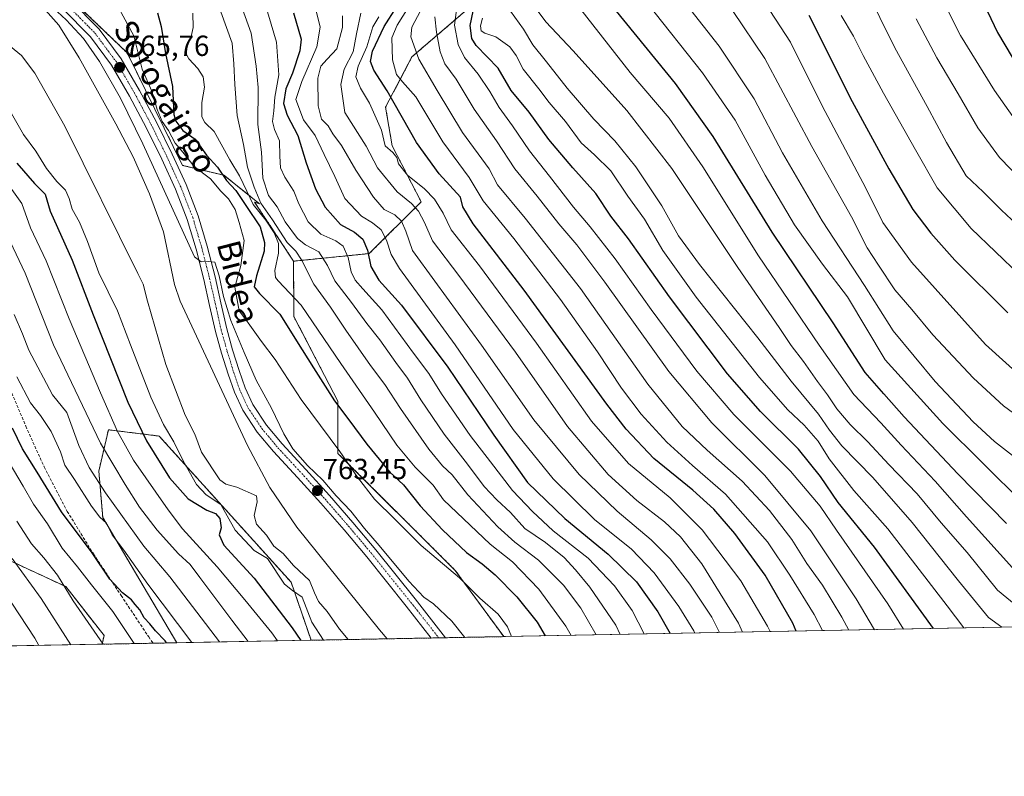
# Model space of a CAD drawing. Units: metres. Extents: x 627357 to 630798, y 4759690 to 4762067.
# Drawn here: x 629789 to 630128, y 4759690 to 4759950 of the extents above; entities that cross this region are included whole.
import ezdxf
from ezdxf.enums import TextEntityAlignment as Align

# ---------------------------------------------------------------- set-up
doc = ezdxf.new("R2010")
doc.units = ezdxf.units.M
doc.header["$MEASUREMENT"] = 0
for name, pattern in [('TRAZO_Y_PUNTO', [1, 0.5, -0.25, 0, -0.25]), ('TRAZOS', [0.75, 0.5, -0.25]), ('TRAZOSX2', [1.5, 1, -0.5])]:
    doc.linetypes.add(name, pattern=pattern)
for name, color, linetype, lineweight in [('Arbolado forestal', 92, 'TRAZOS', 0), ('Arbolado forestal CxS', 92, 'Continuous', 0), ('Carretera de calzada única', 19, 'Continuous', 13), ('Carretera de calzada única Cxs', 19, 'Continuous', 13), ('Carretera de calzada única eje', 19, 'TRAZO_Y_PUNTO', 0), ('Carátula', 7, 'Continuous', 5), ('Comarca CxS', 133, 'Continuous', 0), ('Comunidad Autónoma CxS', 142, 'Continuous', 0), ('Corriente natural lineal', 142, 'Continuous', 13), ('Curva de nivel maestra', 36, 'Continuous', 30), ('Curva de nivel normal', 36, 'Continuous', 0), ('Entidad de ámbito territorial CxS', 92, 'Continuous', 0), ('Municipio CxS', 142, 'Continuous', 0), ('Pastizal CxS', 92, 'Continuous', 0), ('Provincia CxS', 1, 'Continuous', 0), ('Punto de cota en terreno', 7, 'Continuous', 0), ('Rótulo de punto de cota en terreno', 19, 'Continuous', 0), ('Senda', 19, 'TRAZOSX2', 0), ('Texto cartográfico', 19, 'Continuous', 0)]:
    doc.layers.add(name, color=color, linetype=linetype, lineweight=lineweight)
doc.styles.add('Arial', font='txt', dxfattribs={"height": 0.2})

# ---------------------------------------------------------------- blocks, each defined once
blk = doc.blocks.new('*U152')
at = {"layer": 'Pastizal CxS', "color": 92, "linetype": 'Continuous', "lineweight": 0}
for points in [[(629670.5, 4759778.84, 862.82), (629666.7, 4759754.6, 869.21), (629664.07, 4759732.59, 873.3), (629664.24, 4759732.49, 873.26), (629613.21, 4759731.53, 892.69), (629617.53, 4759738.01, 890.34), (629636.45, 4759767.75, 879.03), (629628.69, 4759772.62, 881.41), (629616.12, 4759766.56, 887.26), (629593.36, 4759761.49, 896.96), (629575.34, 4759769.25, 902.85), (629565.54, 4759779.15, 905.24), (629568.41, 4759790.66, 903.14), (629601.04, 4759807.43, 888.51), (629639.38, 4759824.36, 868.38), (629656.41, 4759826.71, 859.66), (629661.88, 4759811.39, 860.69), (629670.5, 4759778.84, 862.82)], [(629889.13, 4759736.72, 772.45), (629842.94, 4759735.85, 797.8), (629817.43, 4759779.04, 794.78), (629816.1, 4759794.97, 788.48), (629819.38, 4759809.19, 780.76), (629836.88, 4759807, 772.24), (629882.28, 4759756.67, 768.55), (629889.13, 4759736.72, 772.45)], [(629750.88, 4759770.23, 829.73), (629765.05, 4759763.63, 825.35), (629784.1, 4759764.79, 815.95), (629804.71, 4759755.19, 809.49), (629817.89, 4759738.4, 808.6), (629817.21, 4759735.37, 809.8), (629728.91, 4759733.71, 847.92), (629728.93, 4759734.7, 847.7), (629724.02, 4759751.71, 846.15), (629717.38, 4759762.33, 846.55), (629718.17, 4759780.14, 842.49), (629724.74, 4759796.2, 835.11), (629729.9, 4759797.28, 832.39), (629738.66, 4759799.12, 827.78), (629749.94, 4759781.64, 826.77), (629750.88, 4759770.23, 829.73)], [(629703.22, 4759733.23, 858.46), (629684.31, 4759732.87, 865.2), (629689.22, 4759736.96, 862.04), (629699.42, 4759744.05, 857.95), (629703.22, 4759733.23, 858.46)], [(629493.18, 4759729.27, 940.67), (629462.15, 4759728.69, 951.38), (629473.95, 4759740.5, 946.6), (629485.98, 4759740.5, 942.53), (629493.03, 4759731.43, 940.64), (629493.18, 4759729.27, 940.67)]]:
    blk.add_polyline3d(points, close=True, dxfattribs=at)
blk = doc.blocks.new('*U164')
at = {"layer": 'Curva de nivel normal', "color": 36, "linetype": 'Continuous', "lineweight": 0}
blk.add_polyline3d([(629926.78, 4759953.43, 835), (629923.86, 4759947.79, 835), (629923.5, 4759944.48, 835), (629926.26, 4759936.78, 835), (629932.56, 4759925.96, 835), (629941.26, 4759911.53, 835), (629950.39, 4759899.01, 835), (629953.28, 4759893.5, 835), (629962.86, 4759882.02, 835), (629981.82, 4759857.81, 835), (630005.09, 4759824.93, 835), (630016.88, 4759810.33, 835), (630025.48, 4759802.13, 835), (630037.54, 4759791.44, 835), (630046.93, 4759781.42, 835), (630054.58, 4759771.45, 835), (630059.74, 4759763.16, 835), (630065.16, 4759755.64, 835), (630071.78, 4759744.64, 835), (630074.17, 4759740.21, 835)], dxfattribs=at)
blk = doc.blocks.new('*U169')
at = {"layer": 'Curva de nivel normal', "color": 36, "linetype": 'Continuous', "lineweight": 0}
blk.add_polyline3d([(630065.13, 4759740.04, 830), (630062.26, 4759745.6, 830), (630053.88, 4759759.16, 830), (630046.17, 4759770.62, 830), (630031.73, 4759787.05, 830), (630020.44, 4759796.93, 830), (630011.54, 4759804.94, 830), (630002.79, 4759814.52, 830), (629996, 4759823.45, 830), (629987.66, 4759836.02, 830), (629974.96, 4759854.03, 830), (629958.95, 4759875.01, 830), (629948.32, 4759888.01, 830), (629943.54, 4759896.01, 830), (629934.54, 4759908.29, 830), (629925.17, 4759923.8, 830), (629920.64, 4759928.96, 830), (629918.51, 4759931.51, 830), (629917.19, 4759936.53, 830), (629916.96, 4759944.16, 830), (629918.8, 4759948.49, 830), (629922.65, 4759954.7, 830)], dxfattribs=at)
blk = doc.blocks.new('*U171')
at = {"layer": 'Curva de nivel normal', "color": 36, "linetype": 'Continuous', "lineweight": 0}
blk.add_polyline3d([(630093.05, 4759740.56, 845), (630087.62, 4759749.24, 845), (630069.97, 4759774.64, 845), (630064.35, 4759782.84, 845), (630054.09, 4759794.97, 845), (630034.58, 4759814.44, 845), (630021.87, 4759829.4, 845), (630006.23, 4759850.54, 845), (629993.77, 4759868.02, 845), (629985.16, 4759879.06, 845), (629979.4, 4759885.77, 845), (629971.24, 4759896.44, 845), (629964.31, 4759905.23, 845), (629958.5, 4759913.83, 845), (629953.83, 4759920.08, 845), (629950.65, 4759925.65, 845), (629946.6, 4759931.6, 845), (629941.94, 4759937.35, 845), (629939.81, 4759941.82, 845), (629938.54, 4759948.43, 845), (629939.14, 4759953.69, 845)], dxfattribs=at)
blk = doc.blocks.new('*U177')
at = {"layer": 'Curva de nivel normal', "color": 36, "linetype": 'Continuous', "lineweight": 0}
blk.add_polyline3d([(629906.31, 4759952.65, 815), (629904.73, 4759945.48, 815), (629903.62, 4759939.29, 815), (629900.58, 4759933.34, 815), (629899.36, 4759928.02, 815), (629900.71, 4759918.38, 815), (629908.09, 4759906.76, 815), (629911.99, 4759899.33, 815), (629918.77, 4759891.11, 815), (629923.7, 4759887.04, 815), (629926.12, 4759884.46, 815), (629928.18, 4759880.52, 815), (629930.89, 4759874.23, 815), (629939.97, 4759862.33, 815), (629959.45, 4759835.9, 815), (629977.43, 4759810.34, 815), (629991.34, 4759793.8, 815), (630001.2, 4759784.85, 815), (630010.81, 4759777.52, 815), (630016.24, 4759772.31, 815), (630023.58, 4759763.04, 815), (630036.2, 4759742.61, 815), (630037.57, 4759739.52, 815)], dxfattribs=at)
blk = doc.blocks.new('*U178')
at = {"layer": 'Curva de nivel normal', "color": 36, "linetype": 'Continuous', "lineweight": 0}
blk.add_polyline3d([(630134.27, 4759783.83, 880), (630106.62, 4759811.29, 880), (630086.75, 4759833.21, 880), (630073.74, 4759854.93, 880), (630065.1, 4759866.22, 880), (630055.54, 4759879.68, 880), (630045.39, 4759896.84, 880), (630035.1, 4759915.77, 880), (630023.8, 4759932.05, 880), (630004.93, 4759955.92, 880)], dxfattribs=at)
blk = doc.blocks.new('*U210')
at = {"layer": 'Curva de nivel normal', "color": 36, "linetype": 'Continuous', "lineweight": 0}
blk.add_polyline3d([(630126.86, 4759741.2, 860), (630122.29, 4759744.55, 860), (630111.93, 4759757.18, 860), (630096.06, 4759777.31, 860), (630082.49, 4759792.72, 860), (630071.85, 4759803.66, 860), (630067.54, 4759809, 860), (630063.82, 4759814.56, 860), (630054.42, 4759825.86, 860), (630042.93, 4759840.79, 860), (630022.78, 4759866.08, 860), (630015.62, 4759875.96, 860), (630009.88, 4759886.22, 860), (630000.96, 4759899.75, 860), (629993.64, 4759908.68, 860), (629986.44, 4759916.06, 860), (629977.26, 4759926.81, 860), (629970.18, 4759935.86, 860), (629965.42, 4759941.67, 860), (629962.22, 4759947.11, 860), (629957.82, 4759953.3, 860)], dxfattribs=at)
blk = doc.blocks.new('*U211')
at = {"layer": 'Curva de nivel normal', "color": 36, "linetype": 'Continuous', "lineweight": 0}
blk.add_polyline3d([(630082.99, 4759740.37, 840), (630076.7, 4759751.04, 840), (630061.08, 4759774.42, 840), (630045.25, 4759793.48, 840), (630027.01, 4759811.55, 840), (630012.24, 4759829.23, 840), (629990.25, 4759859.95, 840), (629980.58, 4759872.84, 840), (629974.42, 4759880.04, 840), (629966.99, 4759889.6, 840), (629959.27, 4759899.02, 840), (629952.99, 4759908.6, 840), (629945.27, 4759919.54, 840), (629939.07, 4759929.82, 840), (629935.22, 4759935.16, 840), (629933.62, 4759939.29, 840), (629932.35, 4759946.02, 840), (629931.68, 4759951.35, 840)], dxfattribs=at)
blk = doc.blocks.new('*U220')
at = {"layer": 'Curva de nivel normal', "color": 36, "linetype": 'Continuous', "lineweight": 0}
blk.add_polyline3d([(629963.91, 4759957.93, 865), (629969.96, 4759949.62, 865), (629979.3, 4759939.64, 865), (629997.84, 4759919.04, 865), (630013.3, 4759899.11, 865), (630036.01, 4759865.01, 865), (630050.26, 4759844.37, 865), (630054.37, 4759838.15, 865), (630058.58, 4759832.68, 865), (630063.39, 4759825.79, 865), (630066.83, 4759821.26, 865), (630070.04, 4759816.37, 865), (630074.64, 4759810.97, 865), (630080.72, 4759805.06, 865), (630087.94, 4759797.28, 865), (630097.68, 4759787.1, 865), (630106.02, 4759777.18, 865), (630114.93, 4759766.9, 865), (630125.34, 4759753.92, 865), (630133.01, 4759747.7, 865)], dxfattribs=at)
blk = doc.blocks.new('*U224')
at = {"layer": 'Curva de nivel normal', "color": 36, "linetype": 'Continuous', "lineweight": 0}
blk.add_polyline3d([(630113.839403, 4759740.951658, 855), (630108.11, 4759748.6, 855), (630087.69, 4759775.1, 855), (630075.96, 4759788.33, 855), (630067.47, 4759799.2, 855), (630063.68, 4759805.3, 855), (630058.88, 4759810.82, 855), (630053.19, 4759816.09, 855), (630043.5, 4759827.17, 855), (630021.69, 4759854.78, 855), (630010.23, 4759870.91, 855), (630003.91, 4759881.68, 855), (629998.2, 4759889.61, 855), (629992.33, 4759898.28, 855), (629986.66, 4759903.86, 855), (629982.04, 4759907.93, 855), (629976.74, 4759915.32, 855), (629971.11, 4759921.89, 855), (629967.48, 4759926.6, 855), (629962.15, 4759933.28, 855), (629959.78, 4759938.05, 855), (629957.6, 4759941.02, 855), (629952.75, 4759944.47, 855), (629948.91, 4759945.67, 855), (629947.7, 4759946.47, 855), (629947.44, 4759948.19, 855), (629948.15, 4759950.9, 855)], dxfattribs=at)
blk = doc.blocks.new('*U226')
at = {"layer": 'Curva de nivel normal', "color": 36, "linetype": 'Continuous', "lineweight": 0}
blk.add_polyline3d([(629899.93, 4759951.73, 810), (629899.93, 4759947.62, 810), (629898.03, 4759940.28, 810), (629894.68, 4759936.72, 810), (629892.49, 4759934.4, 810), (629891.48, 4759930.2, 810), (629891.61, 4759920.65, 810), (629892.7, 4759916.12, 810), (629894.99, 4759913.82, 810), (629896.67, 4759911.01, 810), (629899.65, 4759906.99, 810), (629904.58, 4759898.58, 810), (629910.57, 4759889.24, 810), (629914.34, 4759885.06, 810), (629917.97, 4759883.17, 810), (629920.24, 4759880.96, 810), (629921.7, 4759877.57, 810), (629924.03, 4759870.9, 810), (629931.75, 4759860.34, 810), (629947.77, 4759838.34, 810), (629965.8, 4759812.6, 810), (629981.4, 4759793.73, 810), (629994.49, 4759781.14, 810), (630006.21, 4759771.25, 810), (630012.67, 4759764.75, 810), (630019.46, 4759756.06, 810), (630027.12, 4759744.68, 810), (630029.69, 4759739.37, 810)], dxfattribs=at)
blk = doc.blocks.new('*U234')
at = {"layer": 'Curva de nivel normal', "color": 36, "linetype": 'Continuous', "lineweight": 0}
blk.add_polyline3d([(630047.09, 4759739.7, 820), (630046.26, 4759741.62, 820), (630037.04, 4759757.22, 820), (630023.72, 4759774.72, 820), (630012.76, 4759785.76, 820), (629998.43, 4759797.6, 820), (629985.62, 4759812.16, 820), (629966.68, 4759839.01, 820), (629947.06, 4759865.64, 820), (629937.38, 4759877.98, 820), (629934.55, 4759883.71, 820), (629931.58, 4759888.54, 820), (629928.13, 4759892.08, 820), (629922.36, 4759896.78, 820), (629919.25, 4759900.68, 820), (629918.6, 4759902.93, 820), (629917.32, 4759904.59, 820), (629914.6, 4759906.94, 820), (629913.42, 4759912.36, 820), (629909.22, 4759921.63, 820), (629906.1, 4759926.74, 820), (629904.59, 4759930.69, 820), (629905.38, 4759934.35, 820), (629908.31, 4759941.06, 820), (629910.41, 4759947.86, 820), (629912.42, 4759951.31, 820)], dxfattribs=at)
blk = doc.blocks.new('*U252')
at = {"layer": 'Curva de nivel normal', "color": 36, "linetype": 'Continuous', "lineweight": 0}
blk.add_polyline3d([(629976.63, 4759960.82, 870), (629998.91, 4759932.22, 870), (630012.34, 4759916.4, 870), (630024.01, 4759899.64, 870), (630043.09, 4759869.01, 870), (630063.95, 4759838.3, 870), (630075.98, 4759821.32, 870), (630085.18, 4759811.52, 870), (630092.23, 4759803.86, 870), (630103.89, 4759791.46, 870), (630114.68, 4759779.24, 870), (630132.62, 4759759.39, 870)], dxfattribs=at)
blk = doc.blocks.new('*U253')
at = {"layer": 'Curva de nivel maestra', "color": 36, "linetype": 'Continuous', "lineweight": 30}
blk.add_polyline3d([(630056.13, 4759739.87, 825), (630054.9, 4759742.62, 825), (630045.4, 4759759.12, 825), (630034.96, 4759773.49, 825), (630027.76, 4759781.84, 825), (630020.54, 4759788.36, 825), (630007.11, 4759799.3, 825), (629997.6, 4759809.39, 825), (629990.95, 4759817.99, 825), (629962.52, 4759857.22, 825), (629944.93, 4759880.11, 825), (629941.34, 4759885.89, 825), (629940.62, 4759889.29, 825), (629933.23, 4759897.24, 825), (629925.45, 4759908.09, 825), (629915.27, 4759925.88, 825), (629910.74, 4759933.01, 825), (629909.54, 4759935.91, 825), (629910.24, 4759939.53, 825), (629914.34, 4759948.02, 825), (629918.59, 4759954.61, 825)], dxfattribs=at)
blk = doc.blocks.new('*U257')
at = {"layer": 'Curva de nivel maestra', "color": 36, "linetype": 'Continuous', "lineweight": 30}
blk.add_polyline3d([(630128.42, 4759776.94, 875), (630111.7, 4759794.04, 875), (630093.3, 4759813.64, 875), (630086.21, 4759821.59, 875), (630079.87, 4759828.9, 875), (630068.79, 4759845.94, 875), (630047.82, 4759877.25, 875), (630027.55, 4759910.16, 875), (630014.54, 4759928.44, 875), (629994.27, 4759953.28, 875)], dxfattribs=at)
blk = doc.blocks.new('*U268')
at = {"layer": 'Curva de nivel maestra', "color": 36, "linetype": 'Continuous', "lineweight": 30}
blk.add_polyline3d([(630103.31, 4759740.75, 850), (630083.06, 4759768.79, 850), (630070.5, 4759784.17, 850), (630064.47, 4759793.14, 850), (630056.88, 4759802.54, 850), (630043.78, 4759815.45, 850), (630032.48, 4759828.43, 850), (630012.5, 4759854.97, 850), (629998.44, 4759874.9, 850), (629992.35, 4759882.71, 850), (629987.16, 4759890.52, 850), (629979.23, 4759899.3, 850), (629970.96, 4759909.15, 850), (629964.19, 4759918.53, 850), (629958.03, 4759926.03, 850), (629953.48, 4759933.63, 850), (629945.91, 4759941.52, 850), (629944.47, 4759943.82, 850), (629943.92, 4759948.4, 850), (629945.55, 4759955.98, 850)], dxfattribs=at)
blk = doc.blocks.new('5PATER')
at = {"layer": 'Carátula', "linetype": 'Continuous', "lineweight": 5}
h = blk.add_hatch(color=250, dxfattribs=at)
edge = h.paths.add_edge_path()
edge.add_ellipse((0, 0.01), major_axis=(-1.33, -1.34), ratio=0.999422, start_angle=0, end_angle=360)

msp = doc.modelspace()

# ---------------------------------------------------------------- linework, layer by layer
at = {"layer": 'Arbolado forestal', "color": 92, "linetype": 'TRAZOS', "lineweight": 0}
for points in [[(629883.13, 4759867.22, 783.04), (629909.14, 4759869.84, 800.15), (629927.04, 4759887.62, 816.25), (629917.05, 4759906.9, 820.1), (629914.79, 4759920.18, 822.64), (629923.86, 4759937.58, 833.93), (629943.76, 4759954.64, 849.11), (629976.97, 4759973.33, 873.81), (630027.65, 4760000.61, 903.83), (630081.05, 4760021.41, 925.29), (630138.3, 4760053.33, 955.82), (630177.5, 4760086.16, 971.23)], [(629883.13, 4759867.22, 783.04), (629869.7, 4759887.57, 780.88), (629871.38, 4759887, 783.47), (629859.16, 4759896.8, 774.02), (629844.89, 4759900.2, 767.64), (629825.87, 4759938.93, 767.23), (629793.61, 4759969.85, 765.91), (629765.76, 4759989.89, 766.37)], [(629955.44, 4759737.97, 768.83), (629938.78, 4759760.75, 771.14), (629898.38, 4759801.05, 769.48), (629898.38, 4759819.04, 775.18), (629883.18, 4759848.22, 776.27), (629883.13, 4759867.22, 783.04)], [(629842.94, 4759735.85, 797.8), (629817.43, 4759779.04, 794.78), (629816.1, 4759794.97, 788.48), (629819.38, 4759809.19, 780.76), (629836.88, 4759807.01, 772.24), (629882.28, 4759756.67, 768.55), (629889.13, 4759736.72, 772.45)], [(629728.91, 4759733.71, 847.92), (629728.93, 4759734.7, 847.7), (629724.02, 4759751.71, 846.15), (629717.38, 4759762.33, 846.55), (629718.17, 4759780.14, 842.49), (629724.74, 4759796.2, 835.11), (629729.9, 4759797.28, 832.39), (629738.65, 4759799.12, 827.78), (629749.94, 4759781.64, 826.77), (629750.88, 4759770.23, 829.73), (629765.05, 4759763.63, 825.35), (629784.1, 4759764.79, 815.95), (629804.71, 4759755.19, 809.49), (629817.89, 4759738.4, 808.6), (629817.21, 4759735.37, 809.8)], [(629842.94, 4759735.85, 797.8), (629834.7, 4759735.7, 801.14), (629817.21, 4759735.37, 809.8)], [(629955.44, 4759737.97, 768.83), (629935.46, 4759737.6, 762.58), (629933.12, 4759737.55, 762.42), (629930.52, 4759737.5, 762.22), (629915.36, 4759737.22, 761.1), (629889.13, 4759736.72, 772.45)]]:
    msp.add_polyline3d(points, dxfattribs=at)
at = {"layer": 'Arbolado forestal CxS', "color": 92, "linetype": 'Continuous', "lineweight": 0}
for points in [[(629793.61, 4759969.85, 765.91), (629825.87, 4759938.93, 767.23), (629844.89, 4759900.2, 767.64), (629859.16, 4759896.8, 774.02), (629871.38, 4759887, 783.47), (629869.7, 4759887.56, 780.88), (629883.13, 4759867.22, 783.04), (629883.13, 4759867.22, 783.04), (629883.18, 4759848.22, 776.26), (629898.38, 4759819.04, 775.18), (629898.38, 4759801.05, 769.48), (629938.78, 4759760.75, 771.14), (629955.44, 4759737.97, 768.83), (629889.13, 4759736.72, 772.45), (629882.28, 4759756.67, 768.55), (629836.88, 4759807, 772.24), (629819.38, 4759809.19, 780.76), (629816.1, 4759794.97, 788.48), (629817.43, 4759779.04, 794.78), (629842.94, 4759735.85, 797.8), (629817.21, 4759735.37, 809.8), (629817.89, 4759738.4, 808.6), (629804.71, 4759755.19, 809.49), (629784.1, 4759764.79, 815.95)], [(629943.76, 4759954.64, 849.11), (629923.86, 4759937.58, 833.93), (629914.79, 4759920.18, 822.64), (629917.05, 4759906.9, 820.1), (629927.04, 4759887.62, 816.25), (629909.14, 4759869.84, 800.15), (629883.13, 4759867.22, 783.04), (629869.7, 4759887.56, 780.88), (629871.38, 4759887, 783.47), (629859.16, 4759896.8, 774.02), (629844.89, 4759900.2, 767.64), (629825.87, 4759938.93, 767.23), (629793.61, 4759969.85, 765.91)]]:
    msp.add_polyline3d(points, dxfattribs=at)
at = {"layer": 'Carretera de calzada única', "color": 19, "linetype": 'Continuous', "lineweight": 13}
for points in [[(629806.3, 4759957.09, 764.94), (629816.23, 4759947.04, 765.63), (629823.76, 4759936.89, 766.26), (629830.12, 4759925.99, 766.86), (629835.89, 4759915.09, 766.7), (629841.32, 4759904.02, 766.94), (629846.1, 4759893.57, 766.12), (629850.28, 4759882.84, 765.96), (629853.41, 4759872.38, 765.44), (629856.1, 4759861.79, 764.66), (629858.1, 4759852.85, 765.02), (629860.12, 4759843.93, 764.5), (629862.12, 4759836.71, 763.42), (629864.35, 4759829.54, 763.13), (629866.41, 4759823.57, 762.97), (629869.08, 4759817.83, 762.98), (629873.78, 4759810.77, 763.25), (629879.19, 4759804.32, 763.72), (629887.37, 4759795.48, 764.2), (629895.46, 4759786.59, 764.36), (629903.5, 4759777.31, 764.29), (629911.39, 4759767.9, 763.5), (629925.01, 4759750.96, 763.34), (629935.46, 4759737.6, 762.58)], [(629930.52, 4759737.5, 762.22), (629921.89, 4759748.5, 762.41), (629908.32, 4759765.39, 763.11), (629900.48, 4759774.74, 763.56), (629892.5, 4759783.96, 763.45), (629884.44, 4759792.8, 763.03), (629876.23, 4759801.69, 762.92), (629870.62, 4759808.4, 762.72), (629865.62, 4759815.88, 762.55), (629862.73, 4759822.09, 762.46), (629860.58, 4759828.3, 762.5), (629858.32, 4759835.59, 762.64), (629856.28, 4759842.97, 763.26), (629854.23, 4759851.99, 763.56), (629852.25, 4759860.86, 764.3), (629849.58, 4759871.32, 764.77), (629846.53, 4759881.56, 765.5), (629842.46, 4759892.01, 765.74), (629837.73, 4759902.34, 765.92), (629832.35, 4759913.29, 765.57), (629826.64, 4759924.06, 765.99), (629820.44, 4759934.71, 765.4), (629813.21, 4759944.46, 764.61), (629803.57, 4759954.21, 764.19)], [(629935.46, 4759737.6, 762.58), (629930.52, 4759737.5, 762.22)]]:
    msp.add_polyline3d(points, dxfattribs=at)
at = {"layer": 'Carretera de calzada única Cxs', "color": 19, "linetype": 'Continuous', "lineweight": 13}
msp.add_polyline3d([(629806.3, 4759957.09, 764.94), (629816.23, 4759947.04, 765.63), (629823.76, 4759936.89, 766.26), (629830.12, 4759925.99, 766.86), (629835.89, 4759915.09, 766.7), (629841.32, 4759904.02, 766.94), (629846.1, 4759893.57, 766.12), (629850.28, 4759882.84, 765.96), (629853.41, 4759872.38, 765.44), (629856.1, 4759861.79, 764.66), (629858.1, 4759852.85, 765.02), (629860.12, 4759843.93, 764.5), (629862.12, 4759836.71, 763.42), (629864.35, 4759829.54, 763.13), (629866.41, 4759823.57, 762.97), (629869.08, 4759817.83, 762.98), (629873.78, 4759810.77, 763.25), (629879.19, 4759804.32, 763.72), (629887.37, 4759795.48, 764.2), (629895.46, 4759786.59, 764.36), (629903.5, 4759777.31, 764.29), (629911.39, 4759767.9, 763.5), (629925.01, 4759750.96, 763.34), (629935.46, 4759737.6, 762.58), (629930.52, 4759737.5, 762.22), (629921.89, 4759748.5, 762.41), (629908.32, 4759765.39, 763.11), (629900.48, 4759774.74, 763.56), (629892.5, 4759783.96, 763.45), (629884.44, 4759792.8, 763.03), (629876.23, 4759801.69, 762.92), (629870.62, 4759808.4, 762.72), (629865.62, 4759815.88, 762.55), (629862.73, 4759822.09, 762.46), (629860.58, 4759828.3, 762.5), (629858.32, 4759835.59, 762.64), (629856.28, 4759842.97, 763.26), (629854.23, 4759851.99, 763.56), (629852.25, 4759860.86, 764.3), (629849.58, 4759871.32, 764.77), (629846.53, 4759881.56, 765.5), (629842.46, 4759892.01, 765.74), (629837.73, 4759902.34, 765.92), (629832.35, 4759913.29, 765.57), (629826.64, 4759924.06, 765.99), (629820.44, 4759934.71, 765.4), (629813.21, 4759944.46, 764.61), (629803.57, 4759954.21, 764.19)], dxfattribs=at)
at = {"layer": 'Carretera de calzada única eje', "color": 19, "linetype": 'TRAZO_Y_PUNTO', "lineweight": 0}
msp.add_polyline3d([(629804.96, 4759955.67, 764.62), (629814.73, 4759945.76, 765.11), (629822.12, 4759935.81, 765.76), (629828.41, 4759925.04, 766.29), (629834.14, 4759914.19, 765.96), (629839.55, 4759903.18, 766.3), (629844.3, 4759892.81, 765.92), (629848.42, 4759882.22, 765.72), (629851.53, 4759871.85, 765.22), (629854.19, 4759861.34, 764.48), (629856.21, 4759852.43, 763.83), (629858.23, 4759843.46, 763.85), (629860.26, 4759836.16, 762.94), (629862.51, 4759828.93, 762.76), (629864.6, 4759822.84, 762.74), (629867.37, 4759816.86, 762.81), (629872.23, 4759809.6, 762.97), (629877.73, 4759803.02, 763.22), (629885.92, 4759794.16, 763.4), (629894, 4759785.29, 763.8), (629902.01, 4759776.04, 763.87), (629909.89, 4759766.66, 763.35), (629923.48, 4759749.75, 762.74), (629933.12, 4759737.55, 762.42)], dxfattribs=at)
at = {"layer": 'Comarca CxS', "color": 133, "linetype": 'Continuous', "lineweight": 0}
msp.add_polyline3d([(630797.72, 4759753.82, 911.55), (627400.22, 4759689.89, 1076.5), (627357.2, 4762003.34, 1173.5), (630753.53, 4762067.27, 907.86), (630797.72, 4759753.82, 911.55)], close=True, dxfattribs=at)
msp.add_polyline3d([(630797.72, 4759753.82, 911.55), (627400.22, 4759689.89, 1076.5), (627357.2, 4762003.34, 1173.5), (630753.53, 4762067.27, 907.86), (630797.72, 4759753.82, 911.55)], close=True, dxfattribs=at)
at = {"layer": 'Comunidad Autónoma CxS', "color": 142, "linetype": 'Continuous', "lineweight": 0}
msp.add_polyline3d([(630797.72, 4759753.82, 911.55), (627400.22, 4759689.89, 1076.5), (627357.2, 4762003.34, 1173.5), (630753.53, 4762067.27, 907.86), (630797.72, 4759753.82, 911.55)], close=True, dxfattribs=at)
msp.add_polyline3d([(630797.72, 4759753.82, 911.55), (627400.22, 4759689.89, 1076.5), (627357.2, 4762003.34, 1173.5), (630753.53, 4762067.27, 907.86), (630797.72, 4759753.82, 911.55)], close=True, dxfattribs=at)
at = {"layer": 'Corriente natural lineal', "color": 142, "linetype": 'Continuous', "lineweight": 13}
msp.add_polyline3d([(629797.73, 4759953.63, 763.54), (629802.28, 4759948.51, 763.48), (629809.3, 4759937.18, 763.55), (629821.92, 4759914.45, 764.88), (629827.88, 4759903.14, 764.65), (629833.56, 4759890.42, 763.9), (629838.37, 4759877.35, 763.14), (629842.18, 4759859.21, 763.18), (629844.13, 4759853.41, 762.93), (629867.24, 4759803.81, 762.28), (629874.99, 4759789.28, 762.33), (629884.26, 4759775.65, 761.51), (629912.65, 4759740.28, 761.16), (629915.36, 4759737.22, 761.1), (629915.36, 4759737.22, 761.1)], dxfattribs=at)
at = {"layer": 'Curva de nivel maestra', "color": 36, "linetype": 'Continuous', "lineweight": 30}
for points in [[(630075.21, 4760026.56, 925), (630073.89, 4760023.01, 925), (630075.15, 4760022.14, 925), (630080.14, 4760020.43, 925), (630086, 4760016.34, 925), (630092.48, 4760008.9, 925), (630100.24, 4759997.4, 925), (630111.21, 4759977.19, 925), (630118.41, 4759960.77, 925), (630125.42, 4759945.95, 925), (630130.47, 4759937.48, 925)], [(629836.31, 4759952.68, 775), (629837.58, 4759948.01, 775), (629839.04, 4759938.67, 775), (629841.46, 4759927.31, 775), (629841.86, 4759917.76, 775), (629842.55, 4759915.43, 775), (629844.99, 4759912.21, 775), (629849.3, 4759909.19, 775), (629853.15, 4759903.68, 775), (629856.98, 4759899.54, 775), (629860.04, 4759895.04, 775), (629863.24, 4759891.58, 775), (629866.66, 4759886.33, 775), (629871.64, 4759879.04, 775), (629873.12, 4759873.62, 775), (629872.96, 4759870.7, 775), (629870.31, 4759862.19, 775), (629869.58, 4759858.37, 775), (629871.4, 4759856.07, 775), (629878.36, 4759849.03, 775), (629886.04, 4759836.67, 775), (629889.99, 4759830.51, 775), (629897.18, 4759819.15, 775), (629902.08, 4759812.64, 775), (629908.32, 4759804.21, 775), (629912.55, 4759799.11, 775), (629916.17, 4759794.75, 775), (629920.93, 4759790.27, 775), (629926.66, 4759782.98, 775), (629934.37, 4759774.72, 775), (629942.66, 4759766.99, 775), (629948.06, 4759763.06, 775), (629952.52, 4759759.19, 775), (629959.99, 4759751.66, 775), (629966.92, 4759742.92, 775), (629969.67, 4759738.24, 775)], [(629883.04, 4759952.72, 800), (629885.69, 4759943.68, 800), (629885.25, 4759939.68, 800), (629882.74, 4759931.99, 800), (629880.47, 4759926.6, 800), (629879.6, 4759921.52, 800), (629880.92, 4759917.45, 800), (629884.56, 4759910.54, 800), (629887.47, 4759901.08, 800), (629890.61, 4759892.12, 800), (629893.96, 4759885.8, 800), (629899.22, 4759879.9, 800), (629904.1, 4759877.16, 800), (629906.91, 4759874.79, 800), (629908.61, 4759870.98, 800), (629909.71, 4759865.42, 800), (629912.46, 4759860.69, 800), (629920.3, 4759852.07, 800), (629936.23, 4759830.78, 800), (629951.98, 4759807.37, 800), (629963.66, 4759791.01, 800), (629976.51, 4759778.61, 800), (629991.38, 4759766.39, 800), (630001.09, 4759756.81, 800), (630008.48, 4759746.48, 800), (630012.71, 4759739.05, 800)], [(630060.42, 4759951.92, 900), (630075.39, 4759922.13, 900), (630087.98, 4759899.04, 900), (630096.29, 4759885.05, 900), (630102.43, 4759876.88, 900), (630110.66, 4759867.57, 900), (630128.88, 4759849.43, 900)], [(629787.9, 4759900.91, 775), (629793.91, 4759893.91, 775), (629797.63, 4759890.3, 775), (629799.3, 4759884.47, 775), (629806.92, 4759867.59, 775), (629814.09, 4759848.78, 775), (629826.11, 4759818.68, 775), (629832.53, 4759805.34, 775), (629840.43, 4759792.69, 775), (629846.8, 4759785.4, 775), (629853.28, 4759781.56, 775), (629856.24, 4759780.39, 775), (629857.71, 4759778.64, 775), (629858.2, 4759775.46, 775), (629857.5, 4759773.04, 775), (629859.14, 4759769.44, 775), (629869.52, 4759758.05, 775), (629882.63, 4759740.97, 775), (629885.67, 4759736.66, 775)], [(629839.42, 4759735.79, 800), (629838.88, 4759736.55, 800), (629835.65, 4759739.99, 800), (629833.68, 4759742.35, 800), (629831.65, 4759744.4, 800), (629830.19, 4759747.15, 800), (629828.58, 4759749, 800), (629827.32, 4759750.6, 800), (629824.2, 4759753.04, 800), (629819.93, 4759757.74, 800), (629813.8, 4759766.83, 800), (629803.24, 4759780.98, 800), (629794.91, 4759794.63, 800), (629789.78, 4759802.64, 800), (629786.33, 4759809.68, 800)]]:
    msp.add_polyline3d(points, dxfattribs=at)
at = {"layer": 'Curva de nivel normal', "color": 36, "linetype": 'Continuous', "lineweight": 0}
for points in [[(629819.26, 4759961.22, 770), (629828.09, 4759944.76, 770), (629830.98, 4759933.29, 770), (629834.36, 4759925.75, 770), (629836.16, 4759919.44, 770), (629837.86, 4759915.31, 770), (629840.1, 4759912.23, 770), (629842.39, 4759907.86, 770), (629845.03, 4759904.78, 770), (629848.9, 4759899.76, 770), (629854.49, 4759895.54, 770), (629858.03, 4759891.29, 770), (629860.76, 4759888.63, 770), (629862.99, 4759884.97, 770), (629864.42, 4759880.52, 770), (629866.16, 4759874.3, 770), (629864.99, 4759865.68, 770), (629862.88, 4759858.28, 770), (629864.4, 4759850.11, 770), (629867.51, 4759845.94, 770), (629872.03, 4759839.62, 770), (629876.78, 4759833.32, 770), (629885.77, 4759819.65, 770), (629899.08, 4759801.72, 770), (629905.14, 4759792.89, 770), (629911, 4759785.35, 770), (629918.08, 4759778.34, 770), (629927, 4759769.33, 770), (629940.17, 4759758.18, 770), (629947.26, 4759751.22, 770), (629953.57, 4759745.73, 770), (629956.75, 4759741.38, 770), (629958.12, 4759738.02, 770)], [(629863.38, 4759960.18, 790), (629868.52, 4759945.68, 790), (629870.25, 4759934.34, 790), (629870.96, 4759927, 790), (629870.81, 4759914.31, 790), (629872.06, 4759904.76, 790), (629872.58, 4759895.77, 790), (629874.53, 4759889.86, 790), (629877.42, 4759885.96, 790), (629880.22, 4759880.72, 790), (629884.52, 4759874.99, 790), (629887.18, 4759872.83, 790), (629891.79, 4759870.38, 790), (629894.8, 4759865.78, 790), (629897.34, 4759860.49, 790), (629903.1, 4759853.04, 790), (629908.28, 4759845.77, 790), (629912.76, 4759840.1, 790), (629918.28, 4759832.36, 790), (629922.35, 4759827, 790), (629926.88, 4759819.51, 790), (629934.94, 4759807.62, 790), (629942.97, 4759797.34, 790), (629948.73, 4759789.68, 790), (629953.04, 4759785.01, 790), (629957.8, 4759780.65, 790), (629962.74, 4759775.15, 790), (629969.78, 4759770.34, 790), (629976.28, 4759765.27, 790), (629980.09, 4759761.01, 790), (629985.12, 4759755.01, 790), (629994.05, 4759741.93, 790), (629995.55, 4759738.73, 790)], [(630003.76, 4759738.88, 795), (629999.64, 4759747, 795), (629993.6, 4759755.5, 795), (629984.52, 4759765.01, 795), (629972.47, 4759774.34, 795), (629965.36, 4759781.06, 795), (629958.46, 4759788.25, 795), (629950.94, 4759798.14, 795), (629943.87, 4759807.18, 795), (629934.07, 4759821.54, 795), (629929.7, 4759828.56, 795), (629924.4, 4759835.61, 795), (629913.45, 4759850.52, 795), (629906.93, 4759857.68, 795), (629904.31, 4759860.72, 795), (629902.98, 4759863.59, 795), (629901.86, 4759868.43, 795), (629900.2, 4759872.38, 795), (629897.65, 4759874.25, 795), (629892.55, 4759876.48, 795), (629888.12, 4759880.76, 795), (629884.9, 4759887.01, 795), (629883.26, 4759891.28, 795), (629880.11, 4759896.11, 795), (629878.6, 4759899.34, 795), (629878.38, 4759903.34, 795), (629878.29, 4759908.65, 795), (629876.56, 4759912.58, 795), (629875.9, 4759915.32, 795), (629876.28, 4759919.01, 795), (629876.69, 4759923.68, 795), (629878.1, 4759931.32, 795), (629877.29, 4759942.6, 795), (629872.31, 4759959.32, 795)], [(630014.28, 4759960.76, 885), (630029.62, 4759941.28, 885), (630041.64, 4759923.15, 885), (630051.37, 4759904.56, 885), (630065.01, 4759881.15, 885), (630079.63, 4759858.9, 885), (630089.42, 4759843.25, 885), (630103.96, 4759825.84, 885), (630117.02, 4759811.86, 885), (630124.32, 4759805.16, 885), (630130.59, 4759800.31, 885)], [(630133.63, 4759878.32, 910), (630126.72, 4759884.8, 910), (630120.43, 4759891.12, 910), (630114.63, 4759896.64, 910), (630107.77, 4759908.1, 910), (630101.2, 4759920.5, 910), (630090, 4759940.66, 910), (630079.71, 4759961.7, 910)], [(629889.8, 4759958.11, 805), (629892.23, 4759947.77, 805), (629891.14, 4759940.99, 805), (629885.95, 4759929.12, 805), (629883.94, 4759922.83, 805), (629886.56, 4759915.84, 805), (629890.58, 4759910.53, 805), (629893.68, 4759903.92, 805), (629897.32, 4759896.32, 805), (629900.79, 4759888.8, 805), (629906.45, 4759882.72, 805), (629910.33, 4759880.38, 805), (629913.28, 4759878.05, 805), (629915.08, 4759874.45, 805), (629916.75, 4759869.5, 805), (629919.58, 4759864.65, 805), (629938.68, 4759838.42, 805), (629958.71, 4759809.27, 805), (629972.47, 4759792.31, 805), (629986.68, 4759778.35, 805), (629999.42, 4759768.09, 805), (630007.27, 4759759.94, 805), (630015.73, 4759748.4, 805), (630020.92, 4759739.93, 805), (630021.23, 4759739.21, 805)], [(630043.63, 4759958.9, 895), (630054.13, 4759942.56, 895), (630064.99, 4759920.66, 895), (630080.07, 4759892.39, 895), (630085.94, 4759880.55, 895), (630095.76, 4759866.91, 895), (630121.26, 4759838.59, 895), (630135.24, 4759825.91, 895)], [(630106.92, 4759956.26, 920), (630112.62, 4759944.95, 920), (630124.32, 4759925.99, 920), (630134.26, 4759912, 920)], [(629800.39, 4759954.42, 765), (629804.85, 4759950.3, 765), (629810.78, 4759943.88, 765), (629816.36, 4759935.92, 765), (629823.53, 4759923.3, 765), (629831.23, 4759907.58, 765), (629849.01, 4759868.75, 765), (629851.36, 4759866.95, 765), (629852.54, 4759867.21, 765), (629856.03, 4759866.83, 765), (629857.55, 4759862.14, 765), (629858.97, 4759855.04, 765), (629861.58, 4759846.84, 765), (629866.07, 4759835.74, 765), (629870.28, 4759826.28, 765), (629875.56, 4759816.57, 765), (629879.76, 4759807.76, 765), (629882.91, 4759802.58, 765), (629887.89, 4759796.89, 765), (629893.14, 4759791.81, 765), (629897.82, 4759786.49, 765), (629902.86, 4759781.19, 765), (629907.54, 4759775.21, 765), (629912.63, 4759769.3, 765), (629922.73, 4759757.06, 765), (629928, 4759751.58, 765), (629931.32, 4759749.32, 765), (629937.63, 4759743.31, 765), (629942.05, 4759737.72, 765)], [(629848.45, 4759952.54, 780), (629848.52, 4759947.65, 780), (629847.88, 4759944.58, 780), (629846.31, 4759941.32, 780), (629845.92, 4759939.05, 780), (629847.12, 4759936.89, 780), (629850.22, 4759933.56, 780), (629852.05, 4759930.72, 780), (629852.42, 4759927.1, 780), (629851.54, 4759921.88, 780), (629851.54, 4759916.91, 780), (629852.53, 4759915, 780), (629855.77, 4759911.81, 780), (629861.14, 4759902.12, 780), (629864.48, 4759896.59, 780), (629867.04, 4759891.36, 780), (629869.22, 4759886.75, 780), (629873.61, 4759881.36, 780), (629876.46, 4759877.01, 780), (629877.92, 4759873.34, 780), (629877.89, 4759870.01, 780), (629876.66, 4759864.04, 780), (629876.85, 4759861.64, 780), (629877.82, 4759860.5, 780), (629885.74, 4759852.07, 780), (629899.36, 4759832.04, 780), (629911.02, 4759815.23, 780), (629918.68, 4759803.86, 780), (629924.98, 4759796.34, 780), (629931.15, 4759790.06, 780), (629934.68, 4759785.01, 780), (629950.8, 4759769.81, 780), (629958.42, 4759763.72, 780), (629967.51, 4759754.27, 780), (629976.84, 4759741.55, 780), (629978.64, 4759738.41, 780)], [(629858.06, 4759953.06, 785), (629861.96, 4759942.3, 785), (629862.52, 4759935.1, 785), (629862.95, 4759928.01, 785), (629863.67, 4759917.34, 785), (629865.9, 4759907.42, 785), (629867.22, 4759899.54, 785), (629869.58, 4759892.74, 785), (629871.83, 4759887.15, 785), (629875.92, 4759881.42, 785), (629880.96, 4759873.63, 785), (629883.84, 4759870.69, 785), (629885.82, 4759867.63, 785), (629890.09, 4759859.34, 785), (629895.85, 4759851.34, 785), (629901.1, 4759843.42, 785), (629909.58, 4759831.33, 785), (629914.5, 4759824.74, 785), (629919.87, 4759816.47, 785), (629929.72, 4759802.56, 785), (629934.39, 4759796.82, 785), (629937.69, 4759793.63, 785), (629943.14, 4759786.81, 785), (629953.46, 4759775.81, 785), (629959.3, 4759770.5, 785), (629967.45, 4759764.34, 785), (629976.07, 4759755.68, 785), (629981.99, 4759747.82, 785), (629987.28, 4759738.57, 785)], [(630034.17, 4759953.5, 890), (630045.31, 4759937.03, 890), (630061.53, 4759906.74, 890), (630075.1, 4759882.49, 890), (630080.53, 4759871.86, 890), (630084.46, 4759865.8, 890), (630090.03, 4759857.36, 890), (630095.9, 4759850.56, 890), (630103.15, 4759841.86, 890), (630117.14, 4759826.9, 890), (630127.44, 4759817.4, 890), (630133.02, 4759813.26, 890)], [(629697.27, 4759950.74, 780), (629703.9, 4759947.08, 780), (629712.26, 4759942.6, 780), (629726.12, 4759933.96, 780), (629737.32, 4759927.47, 780), (629757.45, 4759918.51, 780), (629768.98, 4759911.05, 780), (629775.19, 4759904.58, 780), (629779.28, 4759899.24, 780), (629784.44, 4759894.36, 780), (629789.6, 4759887.03, 780), (629792.57, 4759878.68, 780), (629798.02, 4759867.34, 780), (629805.93, 4759847.32, 780), (629816.66, 4759821.93, 780), (629822.56, 4759808.64, 780), (629828.03, 4759798.7, 780), (629839.95, 4759781.57, 780), (629844.9, 4759775.06, 780), (629856.86, 4759761.96, 780), (629866.29, 4759750.67, 780), (629875.62, 4759739.29, 780), (629877.61, 4759736.51, 780)], [(630133.07, 4759862.41, 905), (630116.29, 4759878.43, 905), (630104.56, 4759892.45, 905), (630097.15, 4759905.53, 905), (630086.11, 4759925.07, 905), (630079.11, 4759938.02, 905), (630075.86, 4759944.71, 905), (630071.63, 4759951.81, 905)], [(630097.36, 4759950.7, 915), (630104.54, 4759937.2, 915), (630111.83, 4759924.83, 915), (630118.57, 4759913.12, 915), (630126.08, 4759902.94, 915), (630134.02, 4759894.73, 915)], [(629901.88, 4759736.96, 765), (629898.87, 4759740.55, 765), (629894.7, 4759746.62, 765), (629891.68, 4759750.02, 765), (629890.3, 4759753.07, 765), (629888.61, 4759757.25, 765), (629883.14, 4759762.42, 765), (629879.52, 4759766.55, 765), (629876.31, 4759769.07, 765), (629873.82, 4759772.9, 765), (629870.31, 4759776.66, 765), (629869.56, 4759779.68, 765), (629870.59, 4759784.38, 765), (629870.33, 4759786.49, 765), (629863.64, 4759789.42, 765), (629859.82, 4759790.41, 765), (629857.79, 4759791.92, 765), (629851.39, 4759801.51, 765), (629849.11, 4759807.7, 765), (629845.81, 4759814.18, 765), (629839.17, 4759831.65, 765), (629832.89, 4759853.51, 765), (629831.36, 4759859.32, 765), (629829.5, 4759863.01, 765), (629804.41, 4759913.68, 765), (629794.12, 4759931.97, 765), (629789.47, 4759938.02, 765), (629784.38, 4759942.15, 765)], [(629893.4, 4759736.8, 770), (629889.45, 4759742.93, 770), (629886.13, 4759751.54, 770), (629882.72, 4759753.84, 770), (629880.03, 4759756.02, 770), (629874.19, 4759764.86, 770), (629869.58, 4759767.66, 770), (629862.97, 4759774.62, 770), (629858.05, 4759783.46, 770), (629853.02, 4759786.82, 770), (629849.71, 4759790.34, 770), (629845.13, 4759798.51, 770), (629841.87, 4759805.02, 770), (629838.31, 4759811.02, 770), (629834.01, 4759820.43, 770), (629826.97, 4759838.46, 770), (629822.53, 4759850.16, 770), (629816.12, 4759863.26, 770), (629812.24, 4759874.04, 770), (629809.47, 4759880.66, 770), (629806.89, 4759885.08, 770), (629805.92, 4759888.8, 770), (629804.6, 4759891.66, 770), (629801.61, 4759894.62, 770), (629798.11, 4759899.11, 770), (629794.43, 4759905.1, 770), (629790.14, 4759910.81, 770), (629786.07, 4759918.07, 770)], [(629867.51, 4759736.32, 785), (629861.85, 4759743.61, 785), (629850.83, 4759758.29, 785), (629847.52, 4759762.85, 785), (629843.51, 4759766.5, 785), (629836.16, 4759774.66, 785), (629830.13, 4759782.58, 785), (629825.11, 4759790.33, 785), (629816.63, 4759804.62, 785), (629800.47, 4759838.4, 785), (629790.7, 4759863.06, 785), (629784.57, 4759876.22, 785)], [(629857.61, 4759736.13, 790), (629840.56, 4759758.58, 790), (629831.62, 4759769.12, 790), (629818.35, 4759787.43, 790), (629812.76, 4759796.2, 790), (629809.2, 4759803.72, 790), (629805.1, 4759815.09, 790), (629800.12, 4759821.26, 790), (629792.02, 4759836.57, 790), (629789.78, 4759842.26, 790), (629786.96, 4759848.86, 790)], [(629787.87, 4759827.42, 795), (629792.54, 4759818.43, 795), (629796.06, 4759814.05, 795), (629799.68, 4759808.6, 795), (629802.85, 4759801.64, 795), (629804.44, 4759796.95, 795), (629807.69, 4759792.02, 795), (629813.55, 4759782.87, 795), (629816.47, 4759779.08, 795), (629818.71, 4759777.04, 795), (629820.69, 4759772.96, 795), (629824.65, 4759767.73, 795), (629832.98, 4759756, 795), (629848.13, 4759735.95, 795)], [(629828.26, 4759735.58, 805), (629825.06, 4759740.4, 805), (629820.94, 4759746.6, 805), (629813.52, 4759755.82, 805), (629808.7, 4759762.02, 805), (629803.45, 4759768.46, 805), (629798.43, 4759776.76, 805), (629793.61, 4759783.62, 805), (629790.1, 4759789.76, 805), (629785.28, 4759797.95, 805)], [(629817.57, 4759735.38, 810), (629807.21, 4759750.34, 810), (629801.84, 4759759.11, 810), (629797.22, 4759765.08, 810), (629792.93, 4759769.96, 810), (629787.92, 4759777.72, 810)], [(629795.48, 4759734.96, 820), (629794.05, 4759737.4, 820), (629775.29, 4759765.93, 820)], [(629806.51, 4759735.17, 815), (629796.28, 4759751.15, 815), (629786.25, 4759764.91, 815)]]:
    msp.add_polyline3d(points, dxfattribs=at)
at = {"layer": 'Entidad de ámbito territorial CxS', "color": 92, "linetype": 'Continuous', "lineweight": 0}
msp.add_polyline3d([(630559.27, 4759749.33, 831.73), (627657.9, 4759694.74, 1071.57)], dxfattribs=at)
msp.add_polyline3d([(630559.27, 4759749.33, 831.73), (627657.9, 4759694.74, 1071.57)], dxfattribs=at)
at = {"layer": 'Municipio CxS', "color": 142, "linetype": 'Continuous', "lineweight": 0}
msp.add_polyline3d([(630797.72, 4759753.82, 911.55), (627400.22, 4759689.89, 1076.5), (627361.56, 4761769.08, 1119), (627357.2, 4762003.34, 1173.5), (628436.96, 4762023.66, 972.4), (629621.19, 4762045.96, 805.09), (630753.53, 4762067.27, 907.86), (630771.46, 4761128.8, 808.13), (630797.72, 4759753.82, 911.55)], close=True, dxfattribs=at)
msp.add_polyline3d([(630797.72, 4759753.82, 911.55), (627400.22, 4759689.89, 1076.5), (627361.56, 4761769.08, 1119), (627357.2, 4762003.34, 1173.5), (628436.96, 4762023.66, 972.4), (629621.19, 4762045.96, 805.09), (630753.53, 4762067.27, 907.86), (630771.46, 4761128.8, 808.13), (630797.72, 4759753.82, 911.55)], close=True, dxfattribs=at)
at = {"layer": 'Pastizal CxS', "color": 92, "linetype": 'Continuous', "lineweight": 0}
for points in [[(629883.13, 4759867.22, 783.04), (629909.14, 4759869.84, 800.15), (629927.04, 4759887.62, 816.25), (629917.05, 4759906.9, 820.1), (629914.79, 4759920.18, 822.64), (629923.86, 4759937.58, 833.93), (629943.76, 4759954.64, 849.11), (629976.97, 4759973.33, 873.81), (630027.65, 4760000.61, 903.83), (630081.05, 4760021.41, 925.29), (630138.3, 4760053.33, 955.82), (630177.5, 4760086.16, 971.23)], [(630273.05, 4759743.95, 889.94), (629955.44, 4759737.97, 768.83), (629938.78, 4759760.75, 771.14), (629898.38, 4759801.05, 769.48), (629898.38, 4759819.04, 775.18), (629883.18, 4759848.22, 776.26), (629883.13, 4759867.22, 783.04), (629909.14, 4759869.84, 800.15), (629927.04, 4759887.62, 816.25), (629917.05, 4759906.9, 820.1), (629914.79, 4759920.18, 822.64), (629923.86, 4759937.58, 833.93), (629943.76, 4759954.64, 849.11), (629976.97, 4759973.33, 873.81), (630027.65, 4760000.61, 903.83), (630081.05, 4760021.41, 925.29), (630138.3, 4760053.33, 955.82)], [(629955.44, 4759737.97, 768.83), (629938.78, 4759760.75, 771.14), (629898.38, 4759801.05, 769.48), (629898.38, 4759819.04, 775.18), (629883.18, 4759848.22, 776.27), (629883.13, 4759867.22, 783.04)], [(629842.94, 4759735.85, 797.8), (629817.43, 4759779.04, 794.78), (629816.1, 4759794.97, 788.48), (629819.38, 4759809.19, 780.76), (629836.88, 4759807.01, 772.24), (629882.28, 4759756.67, 768.55), (629889.13, 4759736.72, 772.45)], [(629728.91, 4759733.71, 847.92), (629728.93, 4759734.7, 847.7), (629724.02, 4759751.71, 846.15), (629717.38, 4759762.33, 846.55), (629718.17, 4759780.14, 842.49), (629724.74, 4759796.2, 835.11), (629729.9, 4759797.28, 832.39), (629738.65, 4759799.12, 827.78), (629749.94, 4759781.64, 826.77), (629750.88, 4759770.23, 829.73), (629765.05, 4759763.63, 825.35), (629784.1, 4759764.79, 815.95), (629804.71, 4759755.19, 809.49), (629817.89, 4759738.4, 808.6), (629817.21, 4759735.37, 809.8)], [(630273.05, 4759743.95, 889.94), (629955.44, 4759737.97, 768.83)], [(629889.13, 4759736.72, 772.45), (629842.94, 4759735.85, 797.8)], [(629817.21, 4759735.37, 809.8), (629728.91, 4759733.71, 847.92)]]:
    msp.add_polyline3d(points, dxfattribs=at)
at = {"layer": 'Provincia CxS', "color": 1, "linetype": 'Continuous', "lineweight": 0}
msp.add_polyline3d([(630797.72, 4759753.82, 911.55), (627400.22, 4759689.89, 1076.5), (627357.2, 4762003.34, 1173.5), (630753.53, 4762067.27, 907.86), (630797.72, 4759753.82, 911.55)], close=True, dxfattribs=at)
msp.add_polyline3d([(630797.72, 4759753.82, 911.55), (627400.22, 4759689.89, 1076.5), (627357.2, 4762003.34, 1173.5), (630753.53, 4762067.27, 907.86), (630797.72, 4759753.82, 911.55)], close=True, dxfattribs=at)
at = {"layer": 'Senda', "color": 19, "linetype": 'TRAZOSX2', "lineweight": 0}
msp.add_polyline3d([(629681.77, 4759957.22, 779.48), (629691.65, 4759948.59, 781.25), (629701.99, 4759940.39, 782.48), (629712.04, 4759932.96, 782.81), (629722.02, 4759925.48, 784.05), (629732.88, 4759916.4, 785.63), (629738.56, 4759911.34, 787.01), (629743.46, 4759906.98, 788.17), (629750.43, 4759900.37, 790.14), (629756.97, 4759893.22, 791.67), (629760.49, 4759888.55, 791.96), (629764.87, 4759881.02, 792.27), (629768.29, 4759873, 793.66), (629771.76, 4759860.86, 794.33), (629775.33, 4759848.8, 796.01), (629780.08, 4759836.65, 796.45), (629785, 4759824.55, 796.92), (629790.96, 4759810.41, 797.46), (629797.28, 4759796.39, 797.79), (629805.24, 4759781.1, 798.86), (629814.24, 4759766.43, 800.16), (629823.75, 4759752.16, 800.71), (629833.25, 4759737.89, 800.92), (629834.7, 4759735.7, 801.14)], dxfattribs=at)

# ---------------------------------------------------------------- block references
at = {"layer": 'Curva de nivel maestra', "color": 36, "linetype": 'Continuous', "lineweight": 30}
for name in ['*U257', '*U268', '*U253']:
    msp.add_blockref(name, (0, 0), dxfattribs=at)
at = {"layer": 'Curva de nivel normal', "color": 36, "linetype": 'Continuous', "lineweight": 0}
for name in ['*U178', '*U234', '*U169', '*U164', '*U211', '*U171', '*U224', '*U210', '*U220', '*U252', '*U226', '*U177']:
    msp.add_blockref(name, (0, 0), dxfattribs=at)
at = {"layer": 'Pastizal CxS', "color": 92, "linetype": 'Continuous', "lineweight": 0}
msp.add_blockref('*U152', (0, 0), dxfattribs=at)
at = {"layer": 'Punto de cota en terreno', "linetype": 'Continuous', "lineweight": 0}
for p in [(629823.23, 4759933.92, 765.76), (629891.33, 4759788.23, 763.45)]:
    msp.add_blockref('5PATER', p, dxfattribs=at)

# ---------------------------------------------------------------- texts
at = {"layer": 'Rótulo de punto de cota en terreno', "color": 19, "linetype": 'Continuous', "lineweight": 0, "style": 'Arial'}
for s, p in [('765,76', (629824.99, 4759935.68)), ('763,45', (629893.09, 4759789.99))]:
    msp.add_text(s, height=7, dxfattribs=at).set_placement(p, align=Align.BOTTOM_LEFT)
at = {"layer": 'Texto cartográfico', "color": 19, "linetype": 'Continuous', "lineweight": 0, "style": 'Arial'}
for s, rotation, p in [('Sorogaingo', -59.7477, (629839.07, 4759923.86)), ('Bidea', -75.7525, (629864.09, 4759860.07))]:
    msp.add_text(s, height=8, rotation=rotation, dxfattribs=at).set_placement(p, align=Align.MIDDLE_CENTER)

doc.saveas('drawing.dxf')
